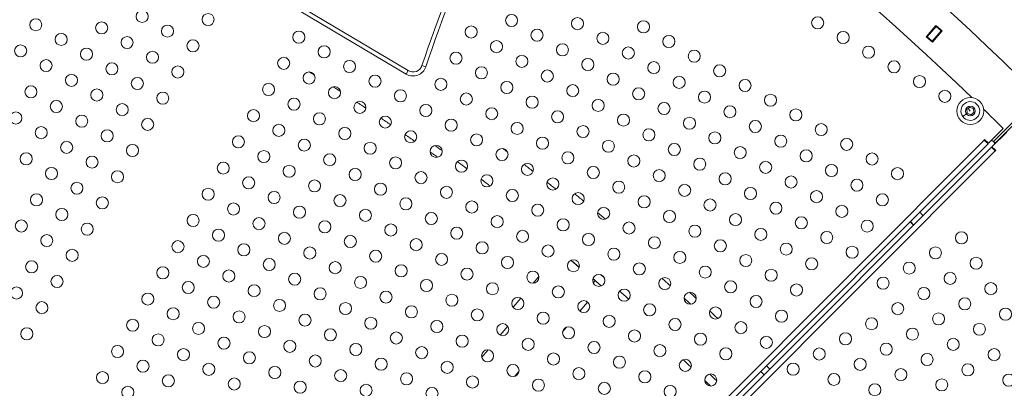
# Model space of a CAD drawing. Units: millimetres. Extents: x -284 to 19294, y 81 to 4642.
# Drawn here: x 2846 to 3579, y 3447 to 3721 of the extents above; entities that cross this region are included whole.
import ezdxf

# ---------------------------------------------------------------- set-up
doc = ezdxf.new("R2010")
doc.units = ezdxf.units.MM
doc.styles.get("Standard").update_dxf_attribs({"font": 'arial.ttf'})
doc.dimstyles.new('ISO-25', dxfattribs={"dimtxt": 2.5, "dimasz": 2.5, "dimexe": 1.25, "dimexo": 0.625, "dimtad": 1, "dimtxsty": 'Standard', "dimcen": 2.5, "dimadec": 0, "dimazin": 0, "dimtfac": 1, "dimtmove": 0, "dimatfit": 3, "dimfxl": 1, "dimarcsym": 0})

# ---------------------------------------------------------------- blocks, each defined once
blk = doc.blocks.new('*D1')
at = {"color": 0, "lineweight": -2, "transparency": 16777216}
for p, q in [((20.88, 4357.18), (20.88, 4418.43)), ((100.88, 4417.18), (4202.55, 4417.18)), ((4282.55, 4357.18), (4282.55, 4418.43))]:
    blk.add_line(p, q, dxfattribs=at)
at = {"color": 0, "transparency": 16777216}
for points in [[(100.88, 4430.51), (100.88, 4403.84), (20.88, 4417.18)], [(4202.55, 4430.51), (4202.55, 4403.84), (4282.55, 4417.18)]]:
    blk.add_solid(points, dxfattribs=at)
at = {"layer": 'Defpoints', "color": 0, "transparency": 16777216}
for p in [(4282.55, 4417.18), (20.88, 2211.58), (4282.55, 2210.91)]:
    blk.add_point(p, dxfattribs=at)
at = {"color": 0, "transparency": 16777216, "insert": (2151.72, 4543.76), "char_height": 150, "attachment_point": 5}
blk.add_mtext('425', dxfattribs=at)

msp = doc.modelspace()

# ---------------------------------------------------------------- linework, layer by layer
at = {"color": 0, "linetype": 'Continuous', "lineweight": 0}
for p, q in [((2931.675, 3800.949), (3133.912, 3680.917)), ((3135.444, 3683.497), (2933.206, 3803.529)), ((3521.314, 3708.706), (3528.535, 3717.004)), ((3528.584, 3716.299), (3522.019, 3708.755)), ((3532.356, 3713.016), (3525.791, 3705.473)), ((3533.061, 3713.065), (3525.84, 3704.767)), ((3528.535, 3717.004), (3533.061, 3713.065)), ((3528.912, 3716.676), (3528.584, 3716.299)), ((3532.356, 3713.016), (3528.584, 3716.299)), ((3532.684, 3713.394), (3532.356, 3713.016)), ((3525.84, 3704.767), (3521.314, 3708.706)), ((3522.019, 3708.755), (3521.691, 3708.378)), ((3525.791, 3705.473), (3522.019, 3708.755)), ((3525.791, 3705.473), (3525.463, 3705.096)), ((3135.444, 3683.497), (3133.912, 3680.917)), ((3145.647, 3687.274), (3148.489, 3686.312)), ((3571.265, 3630.728), (3603.497, 3662.959)), ((3605.054, 3662.131), (3572.806, 3629.917)), ((3551.467, 3654.615), (3553.786, 3656.334)), ((3551.796, 3651.747), (3551.467, 3654.615)), ((3554.115, 3653.466), (3552.627, 3655.474)), ((3553.786, 3656.334), (3556.435, 3655.184)), ((3556.435, 3655.184), (3556.763, 3652.316)), ((3551.183, 3651.292), (3548.491, 3649.298)), ((3554.444, 3650.598), (3551.796, 3651.747)), ((3556.763, 3652.316), (3554.444, 3650.598)), ((3578.558, 3640.483), (3567.598, 3629.523)), ((2920.694, 2988.032), (3564.538, 3631.876)), ((3564.77, 3632.352), (3564.416, 3631.998)), ((3564.416, 3631.998), (3564.538, 3631.876)), ((3564.538, 3631.876), (3567.367, 3629.047)), ((3567.598, 3629.523), (3564.77, 3632.352)), ((3572.806, 3629.917), (3569.756, 3631.681)), ((3570.262, 3626.896), (3581.222, 3637.856)), ((3572.301, 3628.935), (3571.265, 3630.728)), ((2925.932, 2982.81), (3569.786, 3626.665)), ((3572.615, 3623.836), (2928.75, 2979.972)), ((3567.367, 3629.047), (3020.48, 3082.161)), ((3569.786, 3626.665), (3572.615, 3623.836)), ((3573.09, 3624.067), (3570.262, 3626.896)), ((3572.615, 3623.836), (3572.737, 3623.714)), ((3572.737, 3623.714), (3573.09, 3624.067)), ((3516.463, 3578.144), (3518.864, 3575.742)), ((3509.392, 3571.072), (3511.793, 3568.671)), ((3511.884, 3568.762), (3509.483, 3571.163)), ((3256.533, 3542.437), (3262.801, 3537.178)), ((3228.545, 3525.319), (3232.759, 3530.341)), ((3273.033, 3528.592), (3274.583, 3527.291)), ((3273.242, 3525.692), (3274.583, 3527.291)), ((3279.18, 3523.434), (3274.583, 3527.291)), ((3279.033, 3523.26), (3279.18, 3523.434)), ((3213.565, 3507.467), (3219.252, 3514.245)), ((3263.279, 3504.485), (3269.064, 3511.379)), ((3203.987, 3486.718), (3209.537, 3493.332)), ((3250.442, 3489.186), (3253.415, 3492.729)), ((3190.176, 3470.258), (3194.862, 3475.843)), ((3214.903, 3456.167), (3217.911, 3459.752))]:
    msp.add_line(p, q, dxfattribs=at)
for centre, radius in [((2937.207, 3723.849), 4.5), ((2986.302, 3721.485), 4.5), ((2857.939, 3717.653), 4.5), ((2907.034, 3715.289), 4.5), ((3212.427, 3720.836), 4.5), ((3261.522, 3718.471), 4.5), ((3310.617, 3716.107), 4.5), ((3440.423, 3719.106), 4.5), ((2956.13, 3712.924), 4.5), ((3053.891, 3708.443), 4.5), ((3182.254, 3712.275), 4.5), ((3231.349, 3709.911), 4.5), ((3280.445, 3707.546), 4.5), ((3459.372, 3708.166), 4.5), ((2876.862, 3706.728), 4.5), ((2925.957, 3704.364), 4.5), ((2975.052, 3701.999), 4.5), ((3201.177, 3701.35), 4.5), ((3329.54, 3705.182), 4.5), ((2846.689, 3698.168), 4.5), ((2895.784, 3695.803), 4.5), ((2944.88, 3693.439), 4.5), ((3072.814, 3697.518), 4.5), ((3171.004, 3692.79), 4.5), ((3250.272, 3698.986), 4.5), ((3299.367, 3696.621), 4.5), ((3348.463, 3694.257), 4.5), ((3478.321, 3697.226), 4.5), ((2865.612, 3687.243), 4.5), ((2914.707, 3684.878), 4.5), ((3042.641, 3688.958), 4.5), ((3091.736, 3686.593), 4.5), ((3220.099, 3690.425), 4.5), ((3269.195, 3688.061), 4.5), ((3318.29, 3685.696), 4.5), ((3497.269, 3686.286), 4.5), ((2963.802, 3682.514), 4.5), ((3061.564, 3678.033), 4.5), ((3189.927, 3681.865), 4.5), ((3239.022, 3679.5), 4.5), ((3367.385, 3683.332), 4.5), ((2884.534, 3676.318), 4.5), ((2933.63, 3673.953), 4.5), ((3110.659, 3675.668), 4.5), ((3159.754, 3673.304), 4.5), ((3208.849, 3670.94), 4.5), ((3288.117, 3677.136), 4.5), ((3337.213, 3674.771), 4.5), ((3386.308, 3672.407), 4.5), ((3516.218, 3675.346), 4.5), ((2854.362, 3667.757), 4.5), ((2903.457, 3665.393), 4.5), ((2952.552, 3663.028), 4.5), ((3031.391, 3669.472), 4.5), ((3080.486, 3667.108), 4.5), ((3129.582, 3664.743), 4.5), ((3257.945, 3668.575), 4.5), ((3307.04, 3666.211), 4.5), ((3356.135, 3663.846), 4.5), ((3535.167, 3664.406), 4.5), ((2873.284, 3656.832), 4.5), ((3050.314, 3658.547), 4.5), ((3099.409, 3656.183), 4.5), ((3178.677, 3662.379), 4.5), ((3227.772, 3660.015), 4.5), ((3276.867, 3657.65), 4.5), ((3405.231, 3661.482), 4.5), ((3554.115, 3653.466), 10), ((2843.112, 3648.271), 4.5), ((2922.38, 3654.468), 4.5), ((3020.141, 3649.987), 4.5), ((3148.504, 3653.818), 4.5), ((3197.599, 3651.454), 4.5), ((3246.695, 3649.09), 4.5), ((3325.963, 3655.286), 4.5), ((3375.058, 3652.921), 4.5), ((3424.153, 3650.557), 4.5), ((3554.115, 3653.466), 3.65), ((2892.207, 3645.907), 4.5), ((2941.302, 3643.543), 4.5), ((3069.236, 3647.622), 4.5), ((3118.332, 3645.258), 4.5), ((3167.427, 3642.893), 4.5), ((3295.79, 3646.725), 4.5), ((3344.885, 3644.361), 4.5), ((3393.981, 3641.996), 4.5), ((2862.034, 3637.346), 4.5), ((2911.13, 3634.982), 4.5), ((3039.064, 3639.062), 4.5), ((3088.159, 3636.697), 4.5), ((3137.254, 3634.333), 4.5), ((3216.522, 3640.529), 4.5), ((3265.617, 3638.165), 4.5), ((3314.713, 3635.8), 4.5), ((3443.076, 3639.632), 4.5), ((2880.957, 3626.421), 4.5), ((3008.891, 3630.501), 4.5), ((3057.986, 3628.137), 4.5), ((3186.349, 3631.968), 4.5), ((3235.445, 3629.604), 4.5), ((3284.54, 3627.24), 4.5), ((3363.808, 3633.436), 4.5), ((3412.903, 3631.071), 4.5), ((3461.999, 3628.707), 4.5), ((2930.052, 3624.057), 4.5), ((3027.814, 3619.576), 4.5), ((3107.082, 3625.772), 4.5), ((3156.177, 3623.408), 4.5), ((3205.272, 3621.043), 4.5), ((3333.635, 3624.875), 4.5), ((3382.731, 3622.511), 4.5), ((3431.826, 3620.146), 4.5), ((2850.784, 3617.861), 4.5), ((2899.88, 3615.496), 4.5), ((3076.909, 3617.212), 4.5), ((3126.004, 3614.847), 4.5), ((3175.099, 3612.483), 4.5), ((3254.367, 3618.679), 4.5), ((3303.463, 3616.315), 4.5), ((3352.558, 3613.95), 4.5), ((3401.653, 3611.586), 4.5), ((3480.921, 3617.782), 4.5), ((2869.707, 3606.936), 4.5), ((2918.802, 3604.571), 4.5), ((2997.641, 3611.016), 4.5), ((3046.736, 3608.651), 4.5), ((3095.832, 3606.287), 4.5), ((3224.195, 3610.118), 4.5), ((3273.29, 3607.754), 4.5), ((3322.385, 3605.39), 4.5), ((3450.749, 3609.221), 4.5), ((3499.844, 3606.857), 4.5), ((3016.564, 3600.091), 4.5), ((3065.659, 3597.726), 4.5), ((3144.927, 3603.922), 4.5), ((3194.022, 3601.558), 4.5), ((3243.117, 3599.193), 4.5), ((3292.213, 3596.829), 4.5), ((3371.481, 3603.025), 4.5), ((3420.576, 3600.661), 4.5), ((3469.671, 3598.296), 4.5), ((2888.63, 3596.011), 4.5), ((2986.391, 3591.53), 4.5), ((3114.754, 3595.362), 4.5), ((3163.849, 3592.997), 4.5), ((3212.945, 3590.633), 4.5), ((3341.308, 3594.465), 4.5), ((3390.403, 3592.1), 4.5), ((3439.499, 3589.736), 4.5), ((2858.457, 3587.45), 4.5), ((2907.552, 3585.086), 4.5), ((3035.486, 3589.166), 4.5), ((3084.582, 3586.801), 4.5), ((3133.677, 3584.437), 4.5), ((3262.04, 3588.268), 4.5), ((3311.135, 3585.904), 4.5), ((3360.231, 3583.54), 4.5), ((3488.594, 3587.371), 4.5), ((2877.38, 3576.525), 4.5), ((3005.314, 3580.605), 4.5), ((3054.409, 3578.241), 4.5), ((3103.504, 3575.876), 4.5), ((3182.772, 3582.072), 4.5), ((3231.867, 3579.708), 4.5), ((3280.963, 3577.343), 4.5), ((3330.058, 3574.979), 4.5), ((3409.326, 3581.175), 4.5), ((3458.421, 3578.811), 4.5), ((2847.207, 3567.965), 4.5), ((2975.141, 3572.044), 4.5), ((3024.236, 3569.68), 4.5), ((3152.599, 3573.512), 4.5), ((3201.695, 3571.147), 4.5), ((3250.79, 3568.783), 4.5), ((3379.153, 3572.615), 4.5), ((3428.249, 3570.25), 4.5), ((3477.344, 3567.886), 4.5), ((2896.302, 3565.6), 4.5), ((2994.064, 3561.119), 4.5), ((3073.332, 3567.316), 4.5), ((3122.427, 3564.951), 4.5), ((3171.522, 3562.587), 4.5), ((3220.617, 3560.222), 4.5), ((3299.885, 3566.418), 4.5), ((3348.981, 3564.054), 4.5), ((3398.076, 3561.69), 4.5), ((2866.13, 3557.04), 4.5), ((3043.159, 3558.755), 4.5), ((3092.254, 3556.391), 4.5), ((3141.349, 3554.026), 4.5), ((3269.713, 3557.858), 4.5), ((3318.808, 3555.493), 4.5), ((3367.903, 3553.129), 4.5), ((3447.171, 3559.325), 4.5), ((3547.596, 3559.142), 4.5), ((2885.052, 3546.115), 4.5), ((2963.891, 3552.559), 4.5), ((3012.986, 3550.194), 4.5), ((3062.082, 3547.83), 4.5), ((3111.177, 3545.466), 4.5), ((3190.445, 3551.662), 4.5), ((3239.54, 3549.297), 4.5), ((3288.635, 3546.933), 4.5), ((3416.999, 3550.765), 4.5), ((3466.094, 3548.4), 4.5), ((3528.11, 3547.892), 4.5), ((2982.814, 3541.634), 4.5), ((3031.909, 3539.269), 4.5), ((3160.272, 3543.101), 4.5), ((3209.367, 3540.737), 4.5), ((3258.463, 3538.372), 4.5), ((3337.731, 3544.568), 4.5), ((3386.826, 3542.204), 4.5), ((3435.921, 3539.84), 4.5), ((3558.521, 3540.219), 4.5), ((2854.88, 3537.554), 4.5), ((2952.641, 3533.073), 4.5), ((3081.004, 3536.905), 4.5), ((3130.099, 3534.541), 4.5), ((3179.195, 3532.176), 4.5), ((3307.558, 3536.008), 4.5), ((3356.653, 3533.643), 4.5), ((3405.749, 3531.279), 4.5), ((3508.624, 3536.642), 4.5), ((2873.802, 3526.629), 4.5), ((3001.736, 3530.709), 4.5), ((3050.832, 3528.344), 4.5), ((3099.927, 3525.98), 4.5), ((3149.022, 3523.616), 4.5), ((3228.29, 3529.812), 4.5), ((3277.385, 3527.447), 4.5), ((3326.481, 3525.083), 4.5), ((3489.139, 3525.392), 4.5), ((3539.035, 3528.969), 4.5), ((2843.63, 3518.069), 4.5), ((2971.564, 3522.148), 4.5), ((3020.659, 3519.784), 4.5), ((3069.754, 3517.419), 4.5), ((3198.117, 3521.251), 4.5), ((3247.213, 3518.887), 4.5), ((3296.308, 3516.522), 4.5), ((3375.576, 3522.718), 4.5), ((3424.671, 3520.354), 4.5), ((3519.549, 3517.719), 4.5), ((3569.446, 3521.296), 4.5), ((2941.391, 3513.588), 4.5), ((2990.486, 3511.223), 4.5), ((3039.582, 3508.859), 4.5), ((3118.849, 3515.055), 4.5), ((3167.945, 3512.691), 4.5), ((3217.04, 3510.326), 4.5), ((3345.403, 3514.158), 4.5), ((3394.499, 3511.793), 4.5), ((3549.96, 3510.046), 4.5), ((2862.552, 3507.144), 4.5), ((2960.314, 3502.663), 4.5), ((3088.677, 3506.494), 4.5), ((3137.772, 3504.13), 4.5), ((3186.867, 3501.766), 4.5), ((3266.135, 3507.962), 4.5), ((3315.231, 3505.597), 4.5), ((3364.326, 3503.233), 4.5), ((3500.064, 3506.469), 4.5), ((3580.371, 3502.374), 4.5), ((2930.141, 3494.102), 4.5), ((3009.409, 3500.298), 4.5), ((3058.504, 3497.934), 4.5), ((3107.599, 3495.569), 4.5), ((3235.963, 3499.401), 4.5), ((3285.058, 3497.037), 4.5), ((3334.153, 3494.672), 4.5), ((3413.421, 3500.868), 4.5), ((3480.578, 3495.219), 4.5), ((3530.474, 3498.796), 4.5), ((2851.302, 3487.658), 4.5), ((2979.236, 3491.738), 4.5), ((3028.332, 3489.373), 4.5), ((3077.427, 3487.009), 4.5), ((3156.695, 3493.205), 4.5), ((3205.79, 3490.841), 4.5), ((3254.885, 3488.476), 4.5), ((3383.249, 3492.308), 4.5), ((3510.989, 3487.546), 4.5), ((3560.885, 3491.124), 4.5), ((2949.064, 3483.177), 4.5), ((2998.159, 3480.813), 4.5), ((3126.522, 3484.644), 4.5), ((3175.617, 3482.28), 4.5), ((3224.713, 3479.916), 4.5), ((3303.981, 3486.112), 4.5), ((3353.076, 3483.747), 4.5), ((3402.171, 3481.383), 4.5), ((3461.093, 3483.969), 4.5), ((3541.399, 3479.874), 4.5), ((2918.891, 3474.617), 4.5), ((2967.986, 3472.252), 4.5), ((3047.254, 3478.448), 4.5), ((3096.349, 3476.084), 4.5), ((3145.445, 3473.719), 4.5), ((3273.808, 3477.551), 4.5), ((3322.903, 3475.187), 4.5), ((3371.999, 3472.822), 4.5), ((3441.607, 3472.719), 4.5), ((3491.503, 3476.296), 4.5), ((3571.81, 3472.201), 4.5), ((3017.082, 3469.888), 4.5), ((3066.177, 3467.523), 4.5), ((3115.272, 3465.159), 4.5), ((3194.54, 3471.355), 4.5), ((3243.635, 3468.991), 4.5), ((3292.731, 3466.626), 4.5), ((3472.018, 3465.046), 4.5), ((3521.914, 3468.624), 4.5), ((2937.814, 3463.692), 4.5), ((2986.909, 3461.327), 4.5), ((3036.004, 3458.963), 4.5), ((3164.367, 3462.794), 4.5), ((3213.463, 3460.43), 4.5), ((3262.558, 3458.066), 4.5), ((3341.826, 3464.262), 4.5), ((3422.122, 3461.469), 4.5), ((3552.324, 3460.951), 4.5), ((2907.641, 3455.131), 4.5), ((2956.736, 3452.767), 4.5), ((3005.832, 3450.402), 4.5), ((3085.099, 3456.598), 4.5), ((3134.195, 3454.234), 4.5), ((3183.29, 3451.869), 4.5), ((3311.653, 3455.701), 4.5), ((3360.749, 3453.337), 4.5), ((3452.532, 3453.796), 4.5), ((3502.428, 3457.374), 4.5), ((3582.735, 3453.279), 4.5), ((2926.564, 3444.206), 4.5), ((3054.927, 3448.038), 4.5), ((3104.022, 3445.673), 4.5), ((3153.117, 3443.309), 4.5), ((3232.385, 3449.505), 4.5), ((3281.481, 3447.141), 4.5), ((3330.576, 3444.776), 4.5), ((3482.943, 3446.124), 4.5), ((3532.839, 3449.701), 4.5)]:
    msp.add_circle(centre, radius, dxfattribs=at)
msp.add_arc((2152.294, 2210.872), 2131.05, 45.125684, 164.836359)
for centre, radius, start, end in [((2152.25, 2210.848), 2055, 45.125296, 74.814704), ((2151.617, 2210.714), 2020, 45.984663, 73.982309), ((4344.446, 3281.846), 1265.5, 150.871287, 161.314751), ((4344.446, 3281.846), 1262.5, 150.871287, 161.314751), ((2151.503, 2210.914), 2131.05, 285.125684, 44.836359), ((2151.911, 2211.122), 1730, 58.909636, 58.93343), ((2151.911, 2211.122), 1730, 58.12403, 58.268657), ((3139.016, 3689.516), 10, 239.309989, 341.314751), ((3139.016, 3689.516), 7, 239.309989, 341.314751), ((2151.911, 2211.122), 1730, 57.36393, 57.579532), ((2151.911, 2211.122), 1730, 56.614484, 56.881369), ((3554.115, 3653.466), 7, 216.539287, 126.539287), ((3554.115, 3653.466), 7, 126.539287, 216.539287), ((2151.617, 2210.714), 2020, 45.056729, 45.636437), ((2151.911, 2211.122), 1730, 55.877572, 56.172747), ((2151.911, 2211.122), 1730, 55.158547, 55.448769), ((2151.911, 2211.122), 1736, 54.474465, 54.692827), ((2151.911, 2211.122), 1764, 53.172087, 53.300618), ((2151.911, 2211.122), 1730, 54.471088, 54.696204), ((2151.911, 2211.122), 1736, 53.719494, 54.011196), ((2151.911, 2211.122), 1764, 52.391412, 52.670665), ((2151.911, 2211.122), 1736, 53.010424, 53.287526), ((2151.911, 2211.122), 1770, 51.792243, 51.863746), ((2151.911, 2211.122), 1764, 51.691912, 51.964076), ((2151.911, 2211.122), 1736, 52.397714, 52.471787), ((2151.911, 2211.122), 1770, 50.986328, 51.268508), ((2151.911, 2211.122), 1770, 50.305902, 50.553111), ((2151.911, 2211.122), 1730, 50.047532, 50.315336), ((2151.911, 2211.122), 1730, 49.333798, 49.604482), ((2151.911, 2211.122), 1736, 49.409383, 49.528898), ((2151.911, 2211.122), 1764, 48.069112, 48.34284), ((2151.911, 2211.122), 1736, 48.611603, 48.908643), ((2151.911, 2211.122), 1764, 47.403894, 47.620955), ((2151.911, 2211.122), 1770, 47.403441, 47.621407), ((2151.911, 2211.122), 1736, 48.022961, 48.086191), ((2151.911, 2211.122), 1770, 46.690058, 46.955084), ((2151.911, 2211.122), 1730, 46.347586, 46.617293), ((2151.911, 2211.122), 1770, 44.946601, 45.056524), ((2151.911, 2211.122), 1736, 45.660843, 45.899489), ((2151.911, 2211.122), 1764, 44.94642, 45.056716), ((2151.911, 2211.122), 1730, 45.679543, 45.880789)]:
    msp.add_arc(centre, radius, start, end, dxfattribs=at)

# ---------------------------------------------------------------- dimensions: what is measured, and where the dimension line sits
dim = msp.add_linear_dim(base=(4282.553, 4417.175), p1=(20.885, 2211.579), p2=(4282.553, 2210.914), text='425', dimstyle='ISO-25', override={"dimtxt": 150, "dimasz": 80, "dimgap": 50, "dimtad": 2, "dimfxl": 60, "dimfxlon": 1})
dim.commit()
dim.dimension.update_dxf_attribs({"geometry": '*D1', "text_midpoint": (2151.719, 4543.761)})

doc.saveas('drawing.dxf')
